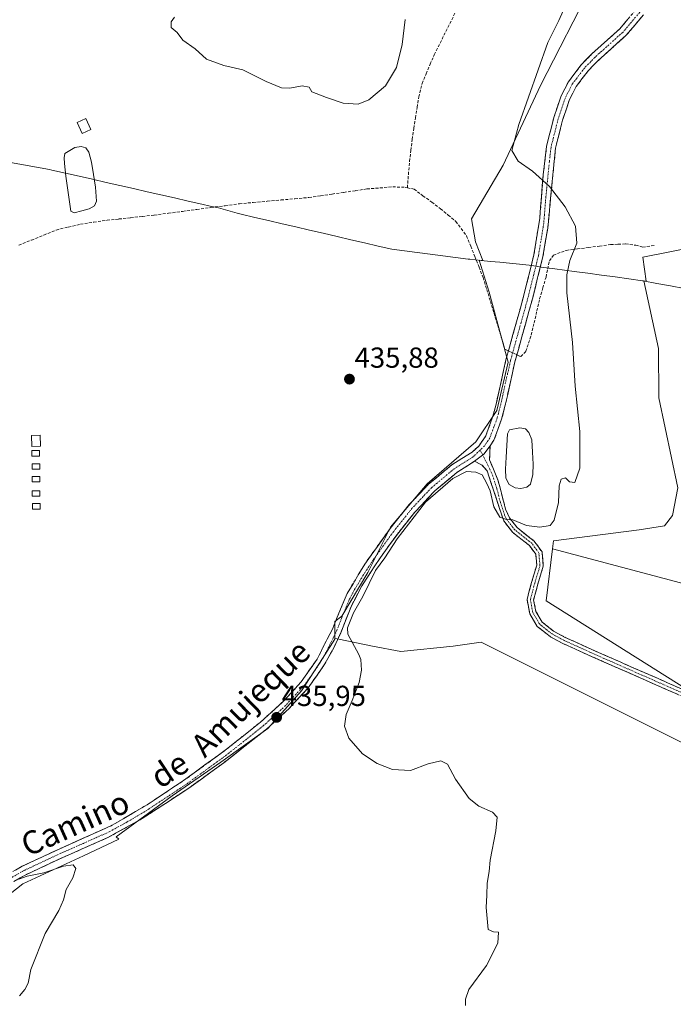
# Model space of a CAD drawing. Units: metres. Extents: x 594770 to 598249, y 4657359 to 4659721.
# Drawn here: x 595284 to 595510, y 4658556 to 4658896 of the extents above; entities that cross this region are included whole.
import ezdxf
from ezdxf.enums import TextEntityAlignment as Align

# ---------------------------------------------------------------- set-up
doc = ezdxf.new("R2010")
doc.units = ezdxf.units.M
doc.header["$MEASUREMENT"] = 0
doc.linetypes.add('TRAZO_Y_PUNTO', pattern=[1, 0.5, -0.25, 0, -0.25])
doc.linetypes.add('TRAZOSX2', pattern=[1.5, 1, -0.5])
for name, color, linetype, lineweight in [('Camino', 19, 'TRAZOSX2', 0), ('Camino Cxs', 19, 'Continuous', 0), ('Camino eje', 19, 'TRAZO_Y_PUNTO', 0), ('Carátula', 7, 'Continuous', 5), ('Corriente artificial lineal', 5, 'TRAZOSX2', 13), ('Corriente artificial lineal oculto', 135, 'TRAZO_Y_PUNTO', 13), ('Cultivos herbáceos CxS', 92, 'Continuous', 0), ('Cultivos leñosos CxS', 92, 'Continuous', 0), ('Curva de nivel normal', 36, 'Continuous', 0), ('Edificación ligera', 1, 'Continuous', 0), ('Edificación ligera Cxs', 1, 'Continuous', 0), ('Estanque', 2, 'Continuous', 0), ('Estanque Cxs', 2, 'Continuous', 0), ('Municipio', 9, 'Continuous', 13), ('Municipio CxS', 142, 'Continuous', 0), ('Punto de cota en terreno', 7, 'Continuous', 0), ('Rótulo de punto de cota en terreno', 19, 'Continuous', 0), ('Texto cartográfico', 19, 'Continuous', 0)]:
    doc.layers.add(name, color=color, linetype=linetype, lineweight=lineweight)
doc.styles.add('Arial', font='txt', dxfattribs={"height": 0.2})

# ---------------------------------------------------------------- blocks, each defined once
blk = doc.blocks.new('*U175')
at = {"layer": 'Curva de nivel normal', "color": 36, "linetype": 'Continuous', "lineweight": 0}
for points in [[(595438.25, 4658555.39, 435), (595438.22, 4658557.5, 435), (595439.38, 4658560.87, 435), (595445.49, 4658569.21, 435), (595449.39, 4658576.87, 435), (595449.67, 4658580.68, 435), (595447.93, 4658580.79, 435), (595446.05, 4658581.68, 435), (595445.78, 4658584.21, 435), (595445.34, 4658589.21, 435), (595445.59, 4658593.54, 435), (595445.7, 4658597.66, 435), (595446.4, 4658601.68, 435), (595446.72, 4658605.66, 435), (595448.72, 4658615.75, 435), (595449.14, 4658620.47, 435), (595447.56, 4658622.26, 435), (595442.79, 4658624.32, 435), (595439.49, 4658626.95, 435), (595434.71, 4658633.65, 435), (595432.01, 4658638.84, 435), (595429.68, 4658640.05, 435), (595425.28, 4658638.97, 435), (595419.17, 4658636.64, 435), (595412.91, 4658637.03, 435), (595407.68, 4658639.08, 435), (595402.54, 4658642.45, 435), (595397.82, 4658647.87, 435), (595396.31, 4658652.02, 435), (595396.88, 4658656.06, 435), (595398.98, 4658660.89, 435), (595401.39, 4658667.07, 435), (595402.21, 4658671.34, 435), (595401.93, 4658675.03, 435), (595401.33, 4658676.76, 435), (595397.5, 4658683.83, 435), (595397.32, 4658686.07, 435), (595399.42, 4658691.21, 435), (595402.66, 4658696.87, 435), (595407.11, 4658705.87, 435), (595410.26, 4658710.21, 435), (595414.57, 4658716.87, 435), (595424.34, 4658729.47, 435), (595433.79, 4658737.68, 435), (595438.52, 4658740.06, 435), (595441.79, 4658739.86, 435), (595443.94, 4658738.98, 435), (595445.58, 4658736.01, 435), (595446.78, 4658733.37, 435), (595448.02, 4658727.9, 435), (595450.1, 4658724.29, 435), (595452.04, 4658723.57, 435), (595454.57, 4658723.39, 435), (595459.29, 4658721.44, 435), (595463.91, 4658720.9, 435), (595467.45, 4658721.44, 435), (595468.92, 4658723.31, 435), (595470.37, 4658729.38, 435), (595470.55, 4658735.11, 435), (595471.28, 4658737.42, 435), (595472.8, 4658737.95, 435), (595474.16, 4658736.5, 435), (595476, 4658736.26, 435), (595477.71, 4658741.23, 435), (595477.81, 4658754.01, 435), (595476.16, 4658769.69, 435), (595475.26, 4658784.8, 435), (595473.29, 4658801.91, 435), (595473.27, 4658808.12, 435), (595474.34, 4658813.08, 435), (595476.76, 4658819.16, 435), (595476.28, 4658824.98, 435), (595472.67, 4658831.72, 435), (595467.28, 4658838.7, 435), (595461.36, 4658843.99, 435), (595456.42, 4658847.49, 435), (595454.2, 4658851.16, 435), (595456.61, 4658860.18, 435), (595466.74, 4658888.53, 435), (595470.48, 4658896.2, 435), (595475.08, 4658906.53, 435)], [(595417.31, 4658896.53, 435), (595416.31, 4658887.86, 435), (595414.3, 4658879.86, 435), (595410.56, 4658873.58, 435), (595404.81, 4658868.66, 435), (595401.07, 4658867.23, 435), (595395.83, 4658867.51, 435), (595390.11, 4658869.49, 435), (595385.01, 4658871.53, 435), (595384.07, 4658873.04, 435), (595381.7, 4658873.57, 435), (595377.48, 4658872.72, 435), (595374.5, 4658872.82, 435), (595369.27, 4658875, 435), (595361.15, 4658879.14, 435), (595354.54, 4658880.55, 435), (595348.62, 4658882.79, 435), (595344.64, 4658886.32, 435), (595340.46, 4658889.32, 435), (595338.49, 4658892.03, 435), (595336.4, 4658893.72, 435), (595336.37, 4658895.75, 435), (595337.52, 4658897.29, 435)]]:
    blk.add_polyline3d(points, dxfattribs=at)
blk = doc.blocks.new('5PATER')
at = {"layer": 'Carátula', "linetype": 'Continuous', "lineweight": 5}
h = blk.add_hatch(color=250, dxfattribs=at)
edge = h.paths.add_edge_path()
edge.add_ellipse((0, 0.01), major_axis=(-1.33, -1.34), ratio=0.999422, start_angle=0, end_angle=360)

msp = doc.modelspace()

# ---------------------------------------------------------------- linework, layer by layer
at = {"layer": 'Camino', "color": 19, "linetype": 'TRAZOSX2', "lineweight": 0}
for points in [[(595280.23, 4658600.92), (595284.81, 4658603.51), (595297.57, 4658609.46), (595315.92, 4658617.69), (595328.08, 4658624.83), (595340.64, 4658633.16), (595355.5, 4658644.01), (595367.3, 4658653.41), (595374.8, 4658660.22), (595381.35, 4658667.29), (595386.85, 4658675.2), (595392.13, 4658685.56), (595397.25, 4658697.93), (595403.34, 4658708.05), (595412.1, 4658720.37), (595418.69, 4658728.64), (595425.45, 4658735.77), (595433.46, 4658742.41), (595440.48, 4658746.85), (595442.8, 4658748.93), (595445.2, 4658752.42), (595447.67, 4658759.2), (595448.88, 4658763.82), (595452.2, 4658778.78), (595458.27, 4658800.62), (595461.87, 4658815.08), (595463.89, 4658827.78), (595465.07, 4658842.74), (595466.21, 4658852.51), (595468.74, 4658862.59), (595471.27, 4658870.04), (595473.79, 4658874.99), (595478.27, 4658880.84), (595481.95, 4658884.65), (595491.56, 4658893.25), (595497.17, 4658899.94)], [(595499.75, 4658898.08), (595493.84, 4658891.05), (595484.15, 4658882.37), (595480.67, 4658878.77), (595476.48, 4658873.3), (595474.2, 4658868.81), (595471.78, 4658861.69), (595469.34, 4658851.99), (595466.64, 4658824.27), (595464.97, 4658814.42), (595461.34, 4658799.82), (595455.28, 4658778.01), (595451.96, 4658763.07), (595450.7, 4658758.25), (595448.04, 4658750.96), (595446.69, 4658749)], [(595446.69, 4658749), (595446.55, 4658744.2), (595447.64, 4658741.47), (595449.54, 4658736.83), (595452.04, 4658727.09), (595453.42, 4658724.12), (595456.06, 4658720.69), (595461.96, 4658716.05), (595464.69, 4658712.31), (595465.1, 4658707.41), (595463.21, 4658701.12), (595461.78, 4658695.74), (595462.56, 4658691.72), (595464.73, 4658688), (595468.65, 4658684.91), (595472.69, 4658682.72), (595481.7, 4658678.61), (595518.31, 4658662.53)], [(595441.35, 4658743.65), (595435.33, 4658739.85), (595427.63, 4658733.46), (595420.65, 4658726.04), (595414.62, 4658718.44), (595408.74, 4658710.36), (595402.38, 4658700.59), (595398.72, 4658693.65), (595395.06, 4658684.35), (595392.73, 4658679.38), (595389.54, 4658673.51), (595383.82, 4658665.3), (595377.03, 4658657.97), (595369.35, 4658650.99), (595354.56, 4658639.33), (595342.43, 4658630.55), (595326.34, 4658620.01), (595314.44, 4658613.43), (595298.87, 4658606.58), (595286.27, 4658600.69), (595281.91, 4658598.24)], [(595565.51, 4658642.71), (595561.4, 4658642.02), (595558.91, 4658642.26), (595554.04, 4658643.56), (595542.03, 4658648.66), (595528.61, 4658654.8), (595520.33, 4658659.15), (595480.79, 4658676.56), (595471.69, 4658680.71), (595467.66, 4658682.89), (595463.01, 4658686.5), (595460.43, 4658690.92), (595459.49, 4658695.82), (595461.06, 4658701.73), (595462.83, 4658707.65), (595462.51, 4658711.49), (595460.33, 4658714.48), (595454.46, 4658719.1), (595451.41, 4658723.05), (595445.66, 4658740.34), (595443.94, 4658742.3), (595441.35, 4658743.65)]]:
    msp.add_lwpolyline(points, dxfattribs=at)
at = {"layer": 'Camino Cxs', "color": 19, "linetype": 'Continuous', "lineweight": 0}
msp.add_lwpolyline([(595446.69, 4658749), (595444.51, 4658746.13), (595441.35, 4658743.65)], dxfattribs=at)
msp.add_lwpolyline([(595446.69, 4658749), (595444.51, 4658746.13), (595441.35, 4658743.65)], dxfattribs=at)
for points in [[(595499.75, 4658898.08, 432.08), (595496.8, 4658894.57, 432.06), (595493.84, 4658891.05, 432.27), (595490.61, 4658888.16, 432.58), (595487.38, 4658885.26, 432.82), (595484.15, 4658882.37, 433.06), (595482.41, 4658880.57, 433.23), (595480.67, 4658878.77, 433.37), (595478.58, 4658876.04, 433.2), (595476.48, 4658873.3, 433.27), (595475.34, 4658871.06, 433.29), (595474.2, 4658868.81, 433.28), (595472.99, 4658865.25, 433.4), (595471.78, 4658861.69, 433.63), (595470.97, 4658858.46, 433.83), (595470.15, 4658855.22, 434.13), (595469.34, 4658851.99, 434.28), (595468.89, 4658847.37, 434.45), (595468.44, 4658842.75, 434.64), (595467.99, 4658838.13, 434.87), (595467.54, 4658833.51, 435.17), (595467.09, 4658828.89, 435.44), (595466.64, 4658824.27, 435.63), (595465.81, 4658819.35, 435.64), (595464.97, 4658814.42, 435.68), (595464.06, 4658810.77, 435.9), (595463.16, 4658807.12, 436.12), (595462.25, 4658803.47, 436.3), (595461.34, 4658799.82, 436.08), (595460.13, 4658795.46, 436.06), (595458.92, 4658791.1, 436.17), (595457.7, 4658786.73, 436.26), (595456.49, 4658782.37, 436.21), (595455.28, 4658778.01, 435.95), (595454.45, 4658774.28, 435.93), (595453.62, 4658770.54, 435.89), (595452.79, 4658766.81, 435.8), (595451.96, 4658763.07, 435.71), (595450.7, 4658758.25, 435.79), (595449.37, 4658754.61, 435.62), (595448.04, 4658750.96, 435.45), (595446.69, 4658749, 435.34), (595444.51, 4658746.13, 435.27), (595441.35, 4658743.65, 435.17), (595438.34, 4658741.75, 435.02), (595435.33, 4658739.85, 434.93), (595432.76, 4658737.72, 434.94), (595430.2, 4658735.59, 434.83), (595427.63, 4658733.46, 434.81), (595425.3, 4658730.99, 434.78), (595422.98, 4658728.51, 434.96), (595420.65, 4658726.04, 435.06), (595417.64, 4658722.24, 435.13), (595414.62, 4658718.44, 435.01), (595411.68, 4658714.4, 435.22), (595408.74, 4658710.36, 435.05), (595406.62, 4658707.1, 435), (595404.5, 4658703.85, 434.94), (595402.38, 4658700.59, 435.11), (595400.55, 4658697.12, 435.11), (595398.72, 4658693.65, 435.09), (595396.89, 4658689, 435.16), (595395.06, 4658684.35, 435.07), (595393.9, 4658681.87, 435.2), (595392.73, 4658679.38, 435.34), (595391.14, 4658676.45, 435.41), (595389.54, 4658673.51, 435.48), (595387.63, 4658670.77, 435.53), (595385.73, 4658668.04, 435.57), (595383.82, 4658665.3, 435.6), (595380.43, 4658661.64, 435.68), (595377.03, 4658657.97, 435.73), (595374.47, 4658655.64, 435.9), (595371.91, 4658653.32, 435.96), (595369.35, 4658650.99, 436.13), (595365.65, 4658648.08, 436.45), (595361.96, 4658645.16, 436.96), (595358.26, 4658642.25, 437.14), (595354.56, 4658639.33, 437.35), (595350.52, 4658636.4, 437.42), (595346.47, 4658633.48, 437.58), (595342.43, 4658630.55, 438.01), (595338.41, 4658627.92, 438.11), (595334.39, 4658625.28, 438.57), (595330.36, 4658622.65, 438.61), (595326.34, 4658620.01, 438.88), (595322.37, 4658617.82, 438.91), (595318.41, 4658615.62, 439.18), (595314.44, 4658613.43, 439.25), (595310.55, 4658611.72, 439.36), (595306.66, 4658610.01, 439.43), (595302.76, 4658608.29, 439.48), (595298.87, 4658606.58, 439.7), (595294.67, 4658604.62, 439.82), (595290.47, 4658602.65, 439.85), (595286.27, 4658600.69, 439.95), (595284.09, 4658599.47, 440), (595281.91, 4658598.24, 440.02)], [(595282.52, 4658602.22, 440.05), (595284.81, 4658603.51, 439.96), (595289.06, 4658605.49, 439.8), (595293.32, 4658607.48, 439.7), (595297.57, 4658609.46, 439.57), (595301.24, 4658611.11, 439.44), (595304.91, 4658612.75, 439.36), (595308.58, 4658614.4, 439.24), (595312.25, 4658616.04, 439.13), (595315.92, 4658617.69, 439.04), (595319.97, 4658620.07, 438.83), (595324.03, 4658622.45, 438.71), (595328.08, 4658624.83, 438.51), (595331.22, 4658626.91, 438.41), (595334.36, 4658629, 438.14), (595337.5, 4658631.08, 438.01), (595340.64, 4658633.16, 438.02), (595344.36, 4658635.87, 437.74), (595348.07, 4658638.59, 437.44), (595351.79, 4658641.3, 437.19), (595355.5, 4658644.01, 436.97), (595358.45, 4658646.36, 436.93), (595361.4, 4658648.71, 436.66), (595364.35, 4658651.06, 436.54), (595367.3, 4658653.41, 436.43), (595369.8, 4658655.68, 436.3), (595372.3, 4658657.95, 436.28), (595374.8, 4658660.22, 436.06), (595378.08, 4658663.76, 436), (595381.35, 4658667.29, 435.86), (595384.1, 4658671.25, 435.81), (595386.85, 4658675.2, 435.74), (595388.61, 4658678.65, 435.69), (595390.37, 4658682.11, 435.56), (595392.13, 4658685.56, 435.52), (595393.84, 4658689.68, 435.55), (595395.54, 4658693.81, 435.57), (595397.25, 4658697.93, 435.62), (595399.28, 4658701.3, 435.5), (595401.31, 4658704.68, 435.51), (595403.34, 4658708.05, 435.53), (595405.53, 4658711.13, 435.51), (595407.72, 4658714.21, 435.59), (595409.91, 4658717.29, 435.5), (595412.1, 4658720.37, 435.53), (595414.3, 4658723.13, 435.61), (595416.49, 4658725.88, 435.68), (595418.69, 4658728.64, 435.61), (595422.07, 4658732.21, 435.58), (595425.45, 4658735.77, 435.39), (595428.12, 4658737.98, 435.44), (595430.79, 4658740.2, 435.42), (595433.46, 4658742.41, 435.39), (595436.97, 4658744.63, 435.32), (595440.48, 4658746.85, 435.33), (595442.8, 4658748.93, 435.35), (595445.2, 4658752.42, 435.43), (595446.44, 4658755.81, 435.53), (595447.67, 4658759.2, 435.77), (595448.88, 4658763.82, 435.74), (595449.71, 4658767.56, 435.78), (595450.54, 4658771.3, 435.86), (595451.37, 4658775.04, 435.99), (595452.2, 4658778.78, 436.11), (595453.41, 4658783.15, 436.33), (595454.63, 4658787.52, 436.41), (595455.84, 4658791.88, 436.42), (595457.06, 4658796.25, 436.32), (595458.27, 4658800.62, 436.26), (595459.47, 4658805.44, 436.34), (595460.67, 4658810.26, 436.29), (595461.87, 4658815.08, 436.13), (595462.54, 4658819.31, 435.95), (595463.22, 4658823.55, 435.84), (595463.89, 4658827.78, 435.68), (595464.19, 4658831.52, 435.49), (595464.48, 4658835.26, 435.26), (595464.78, 4658839, 434.99), (595465.07, 4658842.74, 434.77), (595465.64, 4658847.63, 434.44), (595466.21, 4658852.51, 434.23), (595467.05, 4658855.87, 434.3), (595467.9, 4658859.23, 434.29), (595468.74, 4658862.59, 434.15), (595470.01, 4658866.32, 433.95), (595471.27, 4658870.04, 433.96), (595472.53, 4658872.52, 434.02), (595473.79, 4658874.99, 433.93), (595476.03, 4658877.92, 433.69), (595478.27, 4658880.84, 433.81), (595480.11, 4658882.75, 433.74), (595481.95, 4658884.65, 433.68), (595485.15, 4658887.52, 433.47), (595488.36, 4658890.38, 433.26), (595491.56, 4658893.25, 432.75), (595494.37, 4658896.6, 432.76)], [(595511.54, 4658663.02, 430.56), (595507.15, 4658664.95, 430.77), (595502.76, 4658666.89, 430.85), (595498.36, 4658668.82, 431.01), (595493.97, 4658670.76, 431.1), (595489.58, 4658672.69, 431.19), (595485.18, 4658674.63, 431.49), (595480.79, 4658676.56, 431.57), (595477.76, 4658677.94, 431.62), (595474.72, 4658679.33, 431.84), (595471.69, 4658680.71, 431.93), (595467.66, 4658682.89, 431.96), (595465.34, 4658684.7, 432.01), (595463.01, 4658686.5, 432.07), (595461.72, 4658688.71, 432.11), (595460.43, 4658690.92, 432.23), (595459.49, 4658695.82, 432.83), (595460.28, 4658698.78, 433.25), (595461.06, 4658701.73, 433.46), (595461.95, 4658704.69, 433.73), (595462.83, 4658707.65, 433.97), (595462.51, 4658711.49, 434.15), (595460.33, 4658714.48, 434.25), (595457.4, 4658716.79, 434.33), (595454.46, 4658719.1, 434.39), (595451.41, 4658723.05, 434.81), (595449.97, 4658727.37, 434.95), (595448.54, 4658731.7, 434.93), (595447.1, 4658736.02, 435.05), (595445.66, 4658740.34, 435.19), (595443.94, 4658742.3, 435.16), (595441.35, 4658743.65, 435.17), (595441.35, 4658743.65, 435.17), (595444.51, 4658746.13, 435.27), (595446.69, 4658749, 435.34), (595446.55, 4658744.2, 435.26), (595447.64, 4658741.47, 435.32), (595448.59, 4658739.15, 435.39), (595449.54, 4658736.83, 435.36), (595450.37, 4658733.58, 435.26), (595451.21, 4658730.34, 435.27), (595452.04, 4658727.09, 435.17), (595453.42, 4658724.12, 434.97), (595456.06, 4658720.69, 434.66), (595459.01, 4658718.37, 434.48), (595461.96, 4658716.05, 434.37), (595464.69, 4658712.31, 434.15), (595465.1, 4658707.41, 433.88), (595464.16, 4658704.27, 433.73), (595463.21, 4658701.12, 433.44), (595462.5, 4658698.43, 433.13), (595461.78, 4658695.74, 432.69), (595462.56, 4658691.72, 432.3), (595464.73, 4658688, 432.1), (595468.65, 4658684.91, 432.12), (595472.69, 4658682.72, 432.14), (595477.2, 4658680.67, 432.13), (595481.7, 4658678.61, 431.64), (595486.28, 4658676.6, 431.69), (595490.85, 4658674.59, 431.38), (595495.43, 4658672.58, 431.07), (595500.01, 4658670.57, 431.14), (595504.58, 4658668.56, 430.96), (595509.16, 4658666.55, 430.95), (595513.73, 4658664.54, 430.77)]]:
    msp.add_polyline3d(points, dxfattribs=at)
at = {"layer": 'Camino eje', "color": 19, "linetype": 'TRAZO_Y_PUNTO', "lineweight": 0}
for points in [[(595506.96, 4658921.56), (595505.47, 4658913.81), (595504.06, 4658909.22), (595502.05, 4658904.85), (595498.46, 4658899.01), (595492.7, 4658892.15), (595483.05, 4658883.51), (595479.47, 4658879.81), (595475.14, 4658874.15), (595472.74, 4658869.43), (595470.26, 4658862.14), (595467.78, 4658852.25), (595467.21, 4658847.37), (595465.86, 4658833.51), (595465.27, 4658826.03), (595464.26, 4658819.68), (595463.42, 4658814.75), (595459.81, 4658800.22), (595453.74, 4658778.4), (595450.42, 4658763.45), (595449.19, 4658758.73), (595446.62, 4658751.69), (595444.75, 4658748.97), (595443.28, 4658747.55)], [(595443.28, 4658747.55), (595440.92, 4658745.25), (595434.4, 4658741.13), (595426.54, 4658734.62), (595419.67, 4658727.34), (595413.36, 4658719.41), (595410.42, 4658715.37), (595406.04, 4658709.21), (595402.86, 4658704.32), (595399.82, 4658699.26), (595397.99, 4658695.79), (595395.43, 4658689.61), (595393.6, 4658684.96), (595392.43, 4658682.47), (595389.79, 4658677.29), (595388.2, 4658674.36), (595382.59, 4658666.3), (595375.92, 4658659.1), (595368.33, 4658652.2), (595362.43, 4658647.5), (595355.03, 4658641.67), (595347.6, 4658636.25), (595341.54, 4658631.86), (595335.26, 4658627.69), (595327.21, 4658622.42), (595321.13, 4658618.85), (595315.18, 4658615.56), (595306.01, 4658611.45), (595298.22, 4658608.02), (595285.54, 4658602.1), (595281.07, 4658599.58)], [(595444.14, 4658745.85), (595443.28, 4658747.55)], [(595519.32, 4658660.84), (595481.25, 4658677.59), (595472.19, 4658681.72), (595468.16, 4658683.9), (595463.87, 4658687.25), (595461.5, 4658691.32), (595460.64, 4658695.78), (595462.14, 4658701.43), (595463.97, 4658707.53), (595463.6, 4658711.9), (595461.15, 4658715.27), (595455.26, 4658719.9), (595452.42, 4658723.59), (595451.73, 4658725.07), (595450.29, 4658729.39), (595449.04, 4658734.26), (595447.6, 4658738.59), (595446.65, 4658740.91), (595444.14, 4658745.85)]]:
    msp.add_lwpolyline(points, dxfattribs=at)
at = {"layer": 'Corriente artificial lineal', "color": 5, "linetype": 'TRAZOSX2', "lineweight": 13}
for points in [[(595418.08, 4658838.27, 436.18), (595418.45, 4658842.83, 436.16), (595418.82, 4658847.39, 436.02), (595419.3, 4658851.2, 435.91), (595419.79, 4658855.01, 435.85), (595420.27, 4658858.82, 435.9), (595420.85, 4658862.45, 435.89), (595421.43, 4658866.07, 435.83), (595422.01, 4658869.7, 435.74), (595423.15, 4658874.38, 435.7), (595424.57, 4658877.69, 435.66), (595425.98, 4658881, 435.6), (595427.4, 4658884.31, 435.56), (595429.41, 4658888.35, 435.55), (595431.42, 4658892.38, 435.61), (595433.43, 4658896.42, 435.49), (595435.44, 4658900.46, 435.41)], [(595283.69, 4658818.42, 439.49), (595288, 4658820.17, 439.48), (595292.3, 4658821.92, 439.43), (595296.61, 4658823.67, 439.07), (595300.79, 4658824.69, 438.89), (595304.97, 4658825.7, 438.75), (595309.58, 4658826.37, 438.7), (595314.18, 4658827.03, 438.7), (595318.26, 4658827.48, 438.58), (595322.33, 4658827.92, 438.41), (595326.41, 4658828.37, 438.52), (595330.48, 4658828.81, 438.38), (595335.39, 4658829.47, 438.26), (595340.31, 4658830.12, 438.13), (595345.22, 4658830.78, 438.1), (595350.13, 4658831.44, 438.11), (595355.05, 4658832.09, 438.05), (595359.96, 4658832.75, 437.61), (595364.77, 4658833.19, 437.44), (595369.58, 4658833.62, 437.19), (595374.4, 4658834.06, 436.97), (595379.21, 4658834.49, 436.88), (595384.02, 4658834.93, 436.77), (595388.04, 4658835.52, 436.63), (595392.06, 4658836.11, 436.5), (595396.08, 4658836.7, 436.44), (595400.1, 4658837.29, 436.36), (595404.12, 4658837.88, 436.32), (595408.57, 4658838.24, 436.27), (595413.01, 4658838.59, 436.21), (595417.29, 4658838.43, 436.21), (595418.08, 4658838.27, 436.18)], [(595418.08, 4658838.27, 436.18), (595420.39, 4658837.81, 436.09), (595423.46, 4658835.54, 436.02), (595426.53, 4658833.28, 435.91), (595429.6, 4658831.01, 435.94), (595432.24, 4658828.83, 435.98), (595434.87, 4658826.64, 435.9), (595436.72, 4658824.16, 435.98), (595438.56, 4658821.68, 436.01), (595440, 4658818.08, 436.1), (595441.43, 4658814.47, 436.07), (595442.87, 4658810.87, 436.06), (595444.3, 4658807.26, 436.09), (595445.56, 4658803.13, 436.02), (595446.81, 4658798.99, 436.03), (595448.07, 4658794.86, 436.11), (595449.33, 4658790.72, 436.19), (595450.58, 4658786.59, 436.28), (595451.84, 4658782.45, 436.32), (595452.25, 4658782.26, 436.3), (595453.06, 4658781.87, 436.26)], [(595455.97, 4658780.49, 436.08), (595456.98, 4658780.01, 435.99), (595457.31, 4658779.85, 435.96), (595459.06, 4658781.71, 435.94), (595460.01, 4658784.53, 435.95), (595460.95, 4658787.34, 435.88), (595461.91, 4658791.51, 435.87), (595462.88, 4658795.67, 435.88), (595463.84, 4658799.84, 435.91), (595464.96, 4658803.62, 435.93), (595466.07, 4658807.4, 435.69), (595466.64, 4658810.19, 435.53), (595467.21, 4658812.98, 435.38), (595468.6, 4658814.97, 435.3), (595473.07, 4658816.63, 435.09), (595476.89, 4658817.12, 434.88), (595480.72, 4658817.62, 434.66), (595484.54, 4658818.11, 434.44), (595488.36, 4658818.6, 434.32), (595490.97, 4658818.73, 434.29), (595493.57, 4658818.85, 434.03), (595497.11, 4658818.4, 433.63), (595499.5, 4658817.78, 433.47), (595503.93, 4658818.34, 433.25)]]:
    msp.add_polyline3d(points, dxfattribs=at)
at = {"layer": 'Corriente artificial lineal oculto', "color": 135, "linetype": 'TRAZO_Y_PUNTO', "lineweight": 13}
msp.add_polyline3d([(595453.06, 4658781.87, 436.26), (595455.97, 4658780.49, 436.08)], dxfattribs=at)
at = {"layer": 'Cultivos herbáceos CxS', "color": 92, "linetype": 'Continuous', "lineweight": 0}
for points in [[(595482.25, 4658909.06, 434.37), (595464.15, 4658873.71, 434.52), (595451.21, 4658846.12, 435.22), (595440.24, 4658827.55, 435.87), (595441.62, 4658819.6, 436.02), (595444.23, 4658813.07, 436.12), (595442.96, 4658813.2, 436.13), (595446.36, 4658802.18, 436.28), (595452.44, 4658780.02, 436.17), (595453.01, 4658777.97, 436), (595449.04, 4658761.18, 435.74), (595441.8, 4658750.33, 435.33), (595424.93, 4658735.87, 434.93), (595412.27, 4658720.8, 435.08), (595404.43, 4658705.13, 434.66), (595395.39, 4658690.06, 434.83), (595392.98, 4658688.26, 435.21), (595392.98, 4658682.15, 435.29), (595388.67, 4658675.44, 435.37), (595381.43, 4658664.18, 435.52), (595369.77, 4658651.23, 436.29), (595353.58, 4658639.57, 437.54), (595336.73, 4658627.91, 439), (595317.3, 4658613.66, 439.57), (595318.29, 4658612.92, 439.64), (595306, 4658607.17, 439.85), (595285.1, 4658597.49, 440.23), (595271.2, 4658586.59, 440.36)], [(595482.25, 4658909.06, 434.37), (595464.15, 4658873.71, 434.52), (595451.21, 4658846.12, 435.22), (595440.24, 4658827.55, 435.87), (595441.62, 4658819.6, 436.02), (595444.23, 4658813.07, 436.12), (595442.96, 4658813.2, 436.13), (595446.36, 4658802.18, 436.28), (595452.44, 4658780.02, 436.17), (595453.01, 4658777.97, 436), (595449.04, 4658761.18, 435.74), (595441.8, 4658750.33, 435.33), (595424.93, 4658735.87, 434.93), (595412.27, 4658720.8, 435.08), (595404.43, 4658705.13, 434.66), (595395.39, 4658690.06, 434.83), (595392.98, 4658688.26, 435.21), (595392.98, 4658682.15, 435.29)], [(595555.54, 4658896.99, 428.22), (595554.68, 4658886.64, 428.5), (595563.3, 4658865.09, 429.69), (595556.4, 4658857.33, 431.43), (595546.92, 4658850.43, 432.56), (595548.64, 4658828.02, 431.59), (595538.96, 4658823.46, 432.25), (595533.98, 4658821.12, 432.31), (595499.5, 4658814.22, 433.06), (595500.67, 4658805.92, 433.08), (595499.89, 4658806.07, 433.12), (595504.94, 4658782.71, 433.17), (595505.06, 4658765.55, 433.56), (595511.61, 4658734.47, 433.19), (595509.77, 4658724.92, 433.27), (595507.08, 4658721.29, 433.32), (595498.28, 4658719.91, 433.49), (595468.66, 4658716.09, 434.11), (595468.31, 4658713.33, 433.91)], [(595545.55, 4658692.78, 432.11), (595468.31, 4658713.33, 433.91), (595468.66, 4658716.09, 434.11), (595498.28, 4658719.91, 433.49), (595507.08, 4658721.29, 433.32), (595509.77, 4658724.92, 433.27), (595511.61, 4658734.47, 433.19), (595505.06, 4658765.55, 433.56), (595504.94, 4658782.71, 433.17), (595499.89, 4658806.07, 433.12), (595500.67, 4658805.92, 433.08), (595499.5, 4658814.22, 433.06), (595533.98, 4658821.12, 432.31)], [(595468.31, 4658713.33, 433.91), (595545.55, 4658692.78, 432.11), (595545.55, 4658692.78, 432.11), (595548.4, 4658691.62, 432.01), (595579.31, 4658679.05, 431.45), (595594.29, 4658670.14, 430.99), (595608.67, 4658681.7, 430.63), (595638.47, 4658686.84, 428.47)], [(595240.22, 4658571.48, 441.38), (595249.04, 4658568.94, 440.88), (595249.09, 4658567.37, 440.87), (595271.2, 4658586.59, 440.36), (595285.1, 4658597.49, 440.23), (595306, 4658607.17, 439.85), (595318.29, 4658612.92, 439.64), (595317.3, 4658613.66, 439.57), (595336.73, 4658627.91, 439), (595353.58, 4658639.57, 437.54), (595369.77, 4658651.23, 436.29), (595381.43, 4658664.18, 435.52), (595388.67, 4658675.44, 435.37), (595392.98, 4658682.15, 435.29)]]:
    msp.add_polyline3d(points, dxfattribs=at)
at = {"layer": 'Cultivos leñosos CxS', "color": 92, "linetype": 'Continuous', "lineweight": 0}
for points in [[(595519.91, 4658642.92, 430.54), (595443.62, 4658681.03, 433.37), (595433.91, 4658679.73, 433.83), (595415.77, 4658677.79, 434.46), (595406.05, 4658679.73, 434.63), (595394.34, 4658682.07, 435.19), (595393.09, 4658682.32, 435.29), (595392.98, 4658682.15, 435.29), (595392.98, 4658688.26, 435.21), (595395.39, 4658690.06, 434.83), (595404.43, 4658705.13, 434.66), (595412.27, 4658720.8, 435.08), (595424.93, 4658735.87, 434.93), (595441.8, 4658750.33, 435.33), (595449.04, 4658761.18, 435.74), (595453.01, 4658777.97, 436), (595452.44, 4658780.02, 436.17), (595446.36, 4658802.18, 436.28), (595442.96, 4658813.2, 436.13), (595444.23, 4658813.07, 436.12), (595441.62, 4658819.6, 436.02), (595440.24, 4658827.55, 435.87), (595451.21, 4658846.12, 435.22), (595464.15, 4658873.71, 434.52), (595482.25, 4658909.06, 434.37)], [(595482.25, 4658909.06, 434.37), (595464.15, 4658873.71, 434.52), (595451.21, 4658846.12, 435.22), (595440.24, 4658827.55, 435.87), (595441.62, 4658819.6, 436.02), (595444.23, 4658813.07, 436.12), (595442.96, 4658813.2, 436.13), (595446.36, 4658802.18, 436.28), (595452.44, 4658780.02, 436.17), (595453.01, 4658777.97, 436), (595449.04, 4658761.18, 435.74), (595441.8, 4658750.33, 435.33), (595424.93, 4658735.87, 434.93), (595412.27, 4658720.8, 435.08), (595404.43, 4658705.13, 434.66), (595395.39, 4658690.06, 434.83), (595392.98, 4658688.26, 435.21), (595392.98, 4658682.15, 435.29)], [(595555.54, 4658896.99, 428.22), (595554.68, 4658886.64, 428.5), (595563.3, 4658865.09, 429.69), (595556.4, 4658857.33, 431.43), (595546.92, 4658850.43, 432.56), (595548.64, 4658828.02, 431.59), (595538.96, 4658823.46, 432.25), (595533.98, 4658821.12, 432.31), (595499.5, 4658814.22, 433.06), (595500.67, 4658805.92, 433.08), (595499.89, 4658806.07, 433.12), (595504.94, 4658782.71, 433.17), (595505.06, 4658765.55, 433.56), (595511.61, 4658734.47, 433.19), (595509.77, 4658724.92, 433.27), (595507.08, 4658721.29, 433.32), (595498.28, 4658719.91, 433.49), (595468.66, 4658716.09, 434.11), (595468.31, 4658713.33, 433.91)], [(595533.98, 4658821.12, 432.31), (595499.5, 4658814.22, 433.06), (595500.67, 4658805.92, 433.08), (595499.89, 4658806.07, 433.12), (595504.94, 4658782.71, 433.17), (595505.06, 4658765.55, 433.56), (595511.61, 4658734.47, 433.19), (595509.77, 4658724.92, 433.27), (595507.08, 4658721.29, 433.32), (595498.28, 4658719.91, 433.49), (595468.66, 4658716.09, 434.11), (595468.31, 4658713.33, 433.91), (595466.06, 4658695.32, 432.96), (595528.64, 4658656.02, 429.72)], [(595468.31, 4658713.33, 433.91), (595466.06, 4658695.32, 432.96), (595528.64, 4658656.02, 429.72), (595519.91, 4658642.92, 430.54), (595443.62, 4658681.03, 433.37), (595433.91, 4658679.73, 433.83), (595415.77, 4658677.79, 434.46), (595406.05, 4658679.73, 434.63), (595394.34, 4658682.07, 435.19), (595393.09, 4658682.32, 435.29), (595392.98, 4658682.15, 435.29)], [(595468.31, 4658713.33, 433.91), (595466.06, 4658695.32, 432.96), (595528.64, 4658656.02, 429.72), (595519.91, 4658642.92, 430.54), (595443.62, 4658681.03, 433.37), (595433.91, 4658679.73, 433.83), (595415.77, 4658677.79, 434.46), (595406.05, 4658679.73, 434.63), (595394.34, 4658682.07, 435.19), (595393.09, 4658682.32, 435.29), (595392.98, 4658682.15, 435.29)], [(595528.64, 4658656.02, 429.72), (595466.06, 4658695.32, 432.96), (595468.31, 4658713.33, 433.91), (595545.55, 4658692.78, 432.11)], [(595468.31, 4658713.33, 433.91), (595545.55, 4658692.78, 432.11), (595545.55, 4658692.78, 432.11), (595548.4, 4658691.62, 432.01), (595579.31, 4658679.05, 431.45), (595594.29, 4658670.14, 430.99), (595608.67, 4658681.7, 430.63), (595638.47, 4658686.84, 428.47)], [(595240.22, 4658571.48, 441.38), (595249.04, 4658568.94, 440.88), (595249.09, 4658567.37, 440.87), (595271.2, 4658586.59, 440.36), (595285.1, 4658597.49, 440.23), (595306, 4658607.17, 439.85), (595318.29, 4658612.92, 439.64), (595317.3, 4658613.66, 439.57), (595336.73, 4658627.91, 439), (595353.58, 4658639.57, 437.54), (595369.77, 4658651.23, 436.29), (595381.43, 4658664.18, 435.52), (595388.67, 4658675.44, 435.37), (595392.98, 4658682.15, 435.29)], [(595271.2, 4658586.59, 440.36), (595285.1, 4658597.49, 440.23), (595306, 4658607.17, 439.85), (595318.29, 4658612.92, 439.64), (595317.3, 4658613.66, 439.57), (595336.73, 4658627.91, 439), (595353.58, 4658639.57, 437.54), (595369.77, 4658651.23, 436.29), (595381.43, 4658664.18, 435.52), (595388.67, 4658675.44, 435.37), (595392.98, 4658682.15, 435.29), (595393.09, 4658682.32, 435.29), (595394.34, 4658682.07, 435.19), (595406.05, 4658679.73, 434.63), (595415.77, 4658677.79, 434.46), (595433.91, 4658679.73, 433.83), (595443.62, 4658681.03, 433.37), (595519.91, 4658642.92, 430.54)]]:
    msp.add_polyline3d(points, dxfattribs=at)
at = {"layer": 'Curva de nivel normal', "color": 36, "linetype": 'Continuous', "lineweight": 0}
msp.add_polyline3d([(595283.9, 4658558.66, 440), (595285.78, 4658560.89, 440), (595286.89, 4658563.09, 440), (595287.83, 4658567.77, 440), (595292.81, 4658580.28, 440), (595297.46, 4658588.21, 440), (595299.14, 4658591.87, 440), (595300.06, 4658595.54, 440), (595302.39, 4658599.48, 440), (595303.36, 4658602.76, 440), (595302.41, 4658604.04, 440), (595299.12, 4658603.6, 440), (595292.34, 4658601.3, 440), (595286.54, 4658600.05, 440), (595283.64, 4658599.11, 440)], dxfattribs=at)
at = {"layer": 'Edificación ligera', "color": 1, "linetype": 'Continuous', "lineweight": 0}
for points in [[(595308.58, 4658858.42, 438.29), (595305.6, 4658857.05, 438.31), (595303.82, 4658860.9, 438.43), (595306.82, 4658862.28, 438.21), (595308.58, 4658858.42, 438.29)], [(595291.15, 4658748.91, 438.79), (595288.13, 4658748.8, 438.79), (595288, 4658752.55, 438.78), (595291.02, 4658752.66, 438.78), (595291.15, 4658748.91, 438.79)], [(595290.83, 4658745.47, 438.79), (595288.22, 4658745.47, 438.79), (595288.22, 4658747.35, 438.79), (595290.83, 4658747.35, 438.79), (595290.83, 4658745.47, 438.79)], [(595290.94, 4658740.88, 438.78), (595288.33, 4658740.88, 438.79), (595288.33, 4658742.76, 438.78), (595290.94, 4658742.76, 438.79), (595290.94, 4658740.88, 438.78)], [(595290.94, 4658736.5, 438.77), (595288.33, 4658736.5, 438.78), (595288.33, 4658738.38, 438.79), (595290.94, 4658738.38, 438.78), (595290.94, 4658736.5, 438.77)], [(595290.94, 4658731.6, 438.76), (595288.33, 4658731.6, 438.77), (595288.33, 4658733.48, 438.77), (595290.94, 4658733.48, 438.77), (595290.94, 4658731.6, 438.76)], [(595291.05, 4658727.12, 438.76), (595288.44, 4658727.12, 438.77), (595288.44, 4658729, 438.77), (595291.05, 4658729, 438.76), (595291.05, 4658727.12, 438.76)]]:
    msp.add_polyline3d(points, dxfattribs=at)
at = {"layer": 'Edificación ligera Cxs', "color": 1, "linetype": 'Continuous', "lineweight": 0}
for points in [[(595308.58, 4658858.42, 438.29), (595305.6, 4658857.05, 438.31), (595303.82, 4658860.9, 438.43), (595306.82, 4658862.28, 438.21), (595308.58, 4658858.42, 438.29)], [(595291.15, 4658748.91, 438.79), (595288.13, 4658748.8, 438.79), (595288, 4658752.55, 438.78), (595291.02, 4658752.66, 438.78), (595291.15, 4658748.91, 438.79)], [(595290.83, 4658745.47, 438.79), (595288.22, 4658745.47, 438.79), (595288.22, 4658747.35, 438.79), (595290.83, 4658747.35, 438.79), (595290.83, 4658745.47, 438.79)], [(595290.94, 4658740.88, 438.78), (595288.33, 4658740.88, 438.79), (595288.33, 4658742.76, 438.78), (595290.94, 4658742.76, 438.79), (595290.94, 4658740.88, 438.78)], [(595290.94, 4658736.5, 438.77), (595288.33, 4658736.5, 438.78), (595288.33, 4658738.38, 438.79), (595290.94, 4658738.38, 438.78), (595290.94, 4658736.5, 438.77)], [(595290.94, 4658731.6, 438.76), (595288.33, 4658731.6, 438.77), (595288.33, 4658733.48, 438.77), (595290.94, 4658733.48, 438.77), (595290.94, 4658731.6, 438.76)], [(595291.05, 4658727.12, 438.76), (595288.44, 4658727.12, 438.77), (595288.44, 4658729, 438.77), (595291.05, 4658729, 438.76), (595291.05, 4658727.12, 438.76)]]:
    msp.add_polyline3d(points, close=True, dxfattribs=at)
at = {"layer": 'Estanque', "color": 2, "linetype": 'Continuous', "lineweight": 0}
for points in [[(595302.8, 4658829.59, 438.87), (595301.66, 4658830.23, 438.99), (595301.1, 4658834.25, 438.73), (595300.53, 4658838.26, 438.22), (595299.97, 4658842.28, 438.11), (595299.42, 4658846.66, 438.17), (595299.35, 4658848.61, 438.15), (595299.62, 4658850.18, 438.26), (595303.06, 4658852.24, 438.23), (595305.2, 4658852.56, 438.1), (595306.83, 4658852.1, 437.92), (595307.92, 4658850.56, 437.76), (595308.82, 4658847.1, 437.46), (595309.52, 4658842.83, 437.34), (595310.21, 4658838.55, 437.69), (595310.49, 4658833.65, 438.23), (595309.88, 4658832.06, 438.28), (595308.04, 4658830.95, 438.21), (595305.42, 4658830.27, 438.38), (595302.8, 4658829.59, 438.87)], [(595457.36, 4658734.18, 435.52), (595455.33, 4658734.47, 435.47), (595453.26, 4658735.66, 435.38), (595452.18, 4658737.85, 435.45), (595452, 4658740.95, 435.44), (595452.25, 4658745.03, 435.39), (595452.51, 4658749.11, 435.46), (595452.76, 4658753.19, 435.55), (595453.43, 4658754.53, 435.56), (595456.95, 4658755.28, 435.44), (595458.99, 4658754.85, 435.47), (595460.11, 4658753.56, 435.42), (595461.16, 4658751.06, 435.56), (595461.38, 4658746.86, 435.59), (595461.59, 4658742.65, 435.46), (595461.44, 4658739.08, 435.3), (595460.73, 4658735.78, 435.29), (595459.38, 4658734.7, 435.37), (595457.36, 4658734.18, 435.52)]]:
    msp.add_polyline3d(points, dxfattribs=at)
at = {"layer": 'Estanque Cxs', "color": 2, "linetype": 'Continuous', "lineweight": 0}
for points in [[(595308.04, 4658830.95, 438.21), (595305.42, 4658830.27, 438.38), (595302.8, 4658829.59, 438.87), (595301.66, 4658830.23, 438.99), (595301.1, 4658834.25, 438.73), (595300.53, 4658838.26, 438.22), (595299.97, 4658842.28, 438.11), (595299.42, 4658846.66, 438.17), (595299.35, 4658848.61, 438.15), (595299.62, 4658850.18, 438.26), (595303.06, 4658852.24, 438.23), (595305.2, 4658852.56, 438.1), (595306.83, 4658852.1, 437.92), (595307.92, 4658850.56, 437.76), (595308.82, 4658847.1, 437.46), (595309.52, 4658842.83, 437.34), (595310.21, 4658838.55, 437.69), (595310.49, 4658833.65, 438.23), (595309.88, 4658832.06, 438.28), (595308.04, 4658830.95, 438.21)], [(595459.38, 4658734.7, 435.37), (595457.36, 4658734.18, 435.52), (595455.33, 4658734.47, 435.47), (595453.26, 4658735.66, 435.38), (595452.18, 4658737.85, 435.45), (595452, 4658740.95, 435.44), (595452.25, 4658745.03, 435.39), (595452.51, 4658749.11, 435.46), (595452.76, 4658753.19, 435.55), (595453.43, 4658754.53, 435.56), (595456.95, 4658755.28, 435.44), (595458.99, 4658754.85, 435.47), (595460.11, 4658753.56, 435.42), (595461.16, 4658751.06, 435.56), (595461.38, 4658746.86, 435.59), (595461.59, 4658742.65, 435.46), (595461.44, 4658739.08, 435.3), (595460.73, 4658735.78, 435.29), (595459.38, 4658734.7, 435.37)]]:
    msp.add_polyline3d(points, close=True, dxfattribs=at)
at = {"layer": 'Municipio', "color": 9, "linetype": 'Continuous', "lineweight": 13}
msp.add_polyline3d([(595280.74, 4658847.03, 439.67), (595285.24, 4658846.23, 439.72), (595289.74, 4658845.42, 439.71), (595294.24, 4658844.62, 439.42), (595295.13, 4658844.42, 439.34), (595299.82, 4658843.35, 438.09), (595304.51, 4658842.29, 437.09), (595309.2, 4658841.22, 437.36), (595313.89, 4658840.15, 437.99), (595318.62, 4658839.07, 438.12), (595323.35, 4658838, 438.14), (595328.08, 4658836.92, 438.16), (595332.81, 4658835.85, 438.18), (595337.54, 4658834.77, 438.19), (595342.27, 4658833.7, 438.15), (595347, 4658832.62, 438.12), (595349.88, 4658831.96, 438.11), (595352.77, 4658831.31, 438.09), (595356.01, 4658830.41, 438.04), (595359.25, 4658829.52, 437.76), (595360.56, 4658829.16, 437.63), (595365.3, 4658828.05, 437.08), (595370.04, 4658826.95, 436.86), (595374.79, 4658825.84, 436.79), (595379.53, 4658824.74, 436.73), (595384.27, 4658823.63, 436.64), (595389.01, 4658822.53, 436.54), (595393.75, 4658821.42, 436.44), (595398.49, 4658820.32, 436.35), (595403.24, 4658819.21, 436.25), (595407.98, 4658818.11, 436.15), (595412.72, 4658817, 436.09), (595417.12, 4658816.44, 436.06), (595421.53, 4658815.87, 436.03), (595425.93, 4658815.31, 436.01), (595430.34, 4658814.75, 435.99), (595434.75, 4658814.18, 436.02), (595439.15, 4658813.62, 436.04), (595439.72, 4658813.54, 436.04), (595443.61, 4658813.15, 436.05), (595446.86, 4658812.82, 436.06), (595450.1, 4658812.49, 436.06), (595453.47, 4658812.15, 436.12), (595456.85, 4658811.81, 436.21), (595460.22, 4658811.47, 436.26), (595461.11, 4658811.38, 436.27), (595465.06, 4658810.69, 435.75), (595466.2, 4658810.57, 435.58), (595469.13, 4658810.26, 435.3), (595472.49, 4658809.8, 435.05), (595475.85, 4658809.34, 434.9), (595480.57, 4658808.7, 434.84), (595485.29, 4658808.06, 434.3), (595490.01, 4658807.42, 434.08), (595494.73, 4658806.78, 434.04), (595499.45, 4658806.14, 433.41), (595499.7, 4658806.1, 433.35), (595504.4, 4658805.21, 432.95), (595509.1, 4658804.32, 432.91), (595513.81, 4658803.43, 432.84)], dxfattribs=at)
msp.add_polyline3d([(595280.74, 4658847.03, 439.67), (595285.24, 4658846.23, 439.72), (595289.74, 4658845.42, 439.71), (595294.24, 4658844.62, 439.42), (595295.13, 4658844.42, 439.34), (595299.82, 4658843.35, 438.09), (595304.51, 4658842.29, 437.09), (595309.2, 4658841.22, 437.36), (595313.89, 4658840.15, 437.99), (595318.62, 4658839.07, 438.12), (595323.35, 4658838, 438.14), (595328.08, 4658836.92, 438.16), (595332.81, 4658835.85, 438.18), (595337.54, 4658834.77, 438.19), (595342.27, 4658833.7, 438.15), (595347, 4658832.62, 438.12), (595349.88, 4658831.96, 438.11), (595352.77, 4658831.31, 438.09), (595356.01, 4658830.41, 438.04), (595359.25, 4658829.52, 437.76), (595360.56, 4658829.16, 437.63), (595365.3, 4658828.05, 437.08), (595370.04, 4658826.95, 436.86), (595374.79, 4658825.84, 436.79), (595379.53, 4658824.74, 436.73), (595384.27, 4658823.63, 436.64), (595389.01, 4658822.53, 436.54), (595393.75, 4658821.42, 436.44), (595398.49, 4658820.32, 436.35), (595403.24, 4658819.21, 436.25), (595407.98, 4658818.11, 436.15), (595412.72, 4658817, 436.09), (595417.12, 4658816.44, 436.06), (595421.53, 4658815.87, 436.03), (595425.93, 4658815.31, 436.01), (595430.34, 4658814.75, 435.99), (595434.75, 4658814.18, 436.02), (595439.15, 4658813.62, 436.04), (595439.72, 4658813.54, 436.04), (595443.61, 4658813.15, 436.05), (595446.86, 4658812.82, 436.06), (595450.1, 4658812.49, 436.06), (595453.47, 4658812.15, 436.12), (595456.85, 4658811.81, 436.21), (595460.22, 4658811.47, 436.26), (595461.11, 4658811.38, 436.27), (595465.06, 4658810.69, 435.75), (595466.2, 4658810.57, 435.58), (595469.13, 4658810.26, 435.3), (595472.49, 4658809.8, 435.05), (595475.85, 4658809.34, 434.9), (595480.57, 4658808.7, 434.84), (595485.29, 4658808.06, 434.3), (595490.01, 4658807.42, 434.08), (595494.73, 4658806.78, 434.04), (595499.45, 4658806.14, 433.41), (595499.7, 4658806.1, 433.35), (595504.4, 4658805.21, 432.95), (595509.1, 4658804.32, 432.91), (595513.81, 4658803.43, 432.84)], dxfattribs=at)
at = {"layer": 'Municipio CxS', "color": 142, "linetype": 'Continuous', "lineweight": 0}
for points in [[(595513.81, 4658803.43, 432.84), (595509.1, 4658804.32, 432.91), (595504.4, 4658805.21, 432.95), (595499.7, 4658806.1, 433.35), (595499.45, 4658806.14, 433.41), (595494.73, 4658806.78, 434.04), (595490.01, 4658807.42, 434.08), (595485.29, 4658808.06, 434.3), (595480.57, 4658808.7, 434.84), (595475.85, 4658809.34, 434.9), (595472.49, 4658809.8, 435.05), (595469.13, 4658810.26, 435.3), (595466.2, 4658810.57, 435.58), (595465.06, 4658810.69, 435.75), (595461.11, 4658811.38, 436.27), (595460.22, 4658811.47, 436.26), (595456.85, 4658811.81, 436.21), (595453.47, 4658812.15, 436.12), (595450.1, 4658812.49, 436.06), (595446.86, 4658812.82, 436.06), (595443.61, 4658813.15, 436.05), (595439.72, 4658813.54, 436.04), (595439.15, 4658813.62, 436.04), (595434.75, 4658814.18, 436.02), (595430.34, 4658814.75, 435.99), (595425.93, 4658815.31, 436.01), (595421.53, 4658815.87, 436.03), (595417.12, 4658816.44, 436.06), (595412.72, 4658817, 436.09), (595407.98, 4658818.11, 436.15), (595403.24, 4658819.21, 436.25), (595398.49, 4658820.32, 436.35), (595393.75, 4658821.42, 436.44), (595389.01, 4658822.53, 436.54), (595384.27, 4658823.63, 436.64), (595379.53, 4658824.74, 436.73), (595374.79, 4658825.84, 436.79), (595370.04, 4658826.95, 436.86), (595365.3, 4658828.05, 437.08), (595360.56, 4658829.16, 437.63), (595359.25, 4658829.52, 437.76), (595356.01, 4658830.41, 438.04), (595352.77, 4658831.31, 438.09), (595349.88, 4658831.96, 438.11), (595347, 4658832.62, 438.12), (595342.27, 4658833.7, 438.15), (595337.54, 4658834.77, 438.19), (595332.81, 4658835.85, 438.18), (595328.08, 4658836.92, 438.16), (595323.35, 4658838, 438.14), (595318.62, 4658839.07, 438.12), (595313.89, 4658840.15, 437.99), (595309.2, 4658841.22, 437.36), (595304.51, 4658842.29, 437.09), (595299.82, 4658843.35, 438.09), (595295.13, 4658844.42, 439.34), (595294.24, 4658844.62, 439.42), (595289.74, 4658845.42, 439.71), (595285.24, 4658846.23, 439.72), (595280.74, 4658847.03, 439.67)], [(595280.74, 4658847.03, 439.67), (595285.24, 4658846.23, 439.72), (595289.74, 4658845.42, 439.71), (595294.24, 4658844.62, 439.42), (595295.13, 4658844.42, 439.34), (595299.82, 4658843.35, 438.09), (595304.51, 4658842.29, 437.09), (595309.2, 4658841.22, 437.36), (595313.89, 4658840.15, 437.99), (595318.62, 4658839.07, 438.12), (595323.35, 4658838, 438.14), (595328.08, 4658836.92, 438.16), (595332.81, 4658835.85, 438.18), (595337.54, 4658834.77, 438.19), (595342.27, 4658833.7, 438.15), (595347, 4658832.62, 438.12), (595349.88, 4658831.96, 438.11), (595352.77, 4658831.31, 438.09), (595356.01, 4658830.41, 438.04), (595359.25, 4658829.52, 437.76), (595360.56, 4658829.16, 437.63), (595365.3, 4658828.05, 437.08), (595370.04, 4658826.95, 436.86), (595374.79, 4658825.84, 436.79), (595379.53, 4658824.74, 436.73), (595384.27, 4658823.63, 436.64), (595389.01, 4658822.53, 436.54), (595393.75, 4658821.42, 436.44), (595398.49, 4658820.32, 436.35), (595403.24, 4658819.21, 436.25), (595407.98, 4658818.11, 436.15), (595412.72, 4658817, 436.09), (595417.12, 4658816.44, 436.06), (595421.53, 4658815.87, 436.03), (595425.93, 4658815.31, 436.01), (595430.34, 4658814.75, 435.99), (595434.75, 4658814.18, 436.02), (595439.15, 4658813.62, 436.04), (595439.72, 4658813.54, 436.04), (595443.61, 4658813.15, 436.05), (595446.86, 4658812.82, 436.06), (595450.1, 4658812.49, 436.06), (595453.47, 4658812.15, 436.12), (595456.85, 4658811.81, 436.21), (595460.22, 4658811.47, 436.26), (595461.11, 4658811.38, 436.27), (595465.06, 4658810.69, 435.75), (595466.2, 4658810.57, 435.58), (595469.13, 4658810.26, 435.3), (595472.49, 4658809.8, 435.05), (595475.85, 4658809.34, 434.9), (595480.57, 4658808.7, 434.84), (595485.29, 4658808.06, 434.3), (595490.01, 4658807.42, 434.08), (595494.73, 4658806.78, 434.04), (595499.45, 4658806.14, 433.41), (595499.7, 4658806.1, 433.35), (595504.4, 4658805.21, 432.95), (595509.1, 4658804.32, 432.91), (595513.81, 4658803.43, 432.84)]]:
    msp.add_polyline3d(points, dxfattribs=at)

# ---------------------------------------------------------------- block references
at = {"layer": 'Curva de nivel normal', "color": 36, "linetype": 'Continuous', "lineweight": 0}
msp.add_blockref('*U175', (0, 0), dxfattribs=at)
at = {"layer": 'Punto de cota en terreno', "linetype": 'Continuous', "lineweight": 0}
for p in [(595398.05, 4658772.07, 435.88), (595372.85, 4658655.03, 435.95)]:
    msp.add_blockref('5PATER', p, dxfattribs=at)

# ---------------------------------------------------------------- texts
at = {"layer": 'Rótulo de punto de cota en terreno', "color": 19, "linetype": 'Continuous', "lineweight": 0, "style": 'Arial'}
for s, p in [('435,88', (595399.81, 4658773.83)), ('435,95', (595374.61, 4658656.79))]:
    msp.add_text(s, height=7, dxfattribs=at).set_placement(p, align=Align.BOTTOM_LEFT)
at = {"layer": 'Texto cartográfico', "color": 19, "linetype": 'Continuous', "lineweight": 0, "style": 'Arial'}
for s, rotation, p in [('Amujeque', 44.1248, (595363.83, 4658661.65)), ('de', 33.5518, (595335.73, 4658636.99)), ('Camino', 24.1481, (595303.13, 4658618.42))]:
    msp.add_text(s, height=8, rotation=rotation, dxfattribs=at).set_placement(p, align=Align.MIDDLE_CENTER)

doc.saveas('drawing.dxf')
